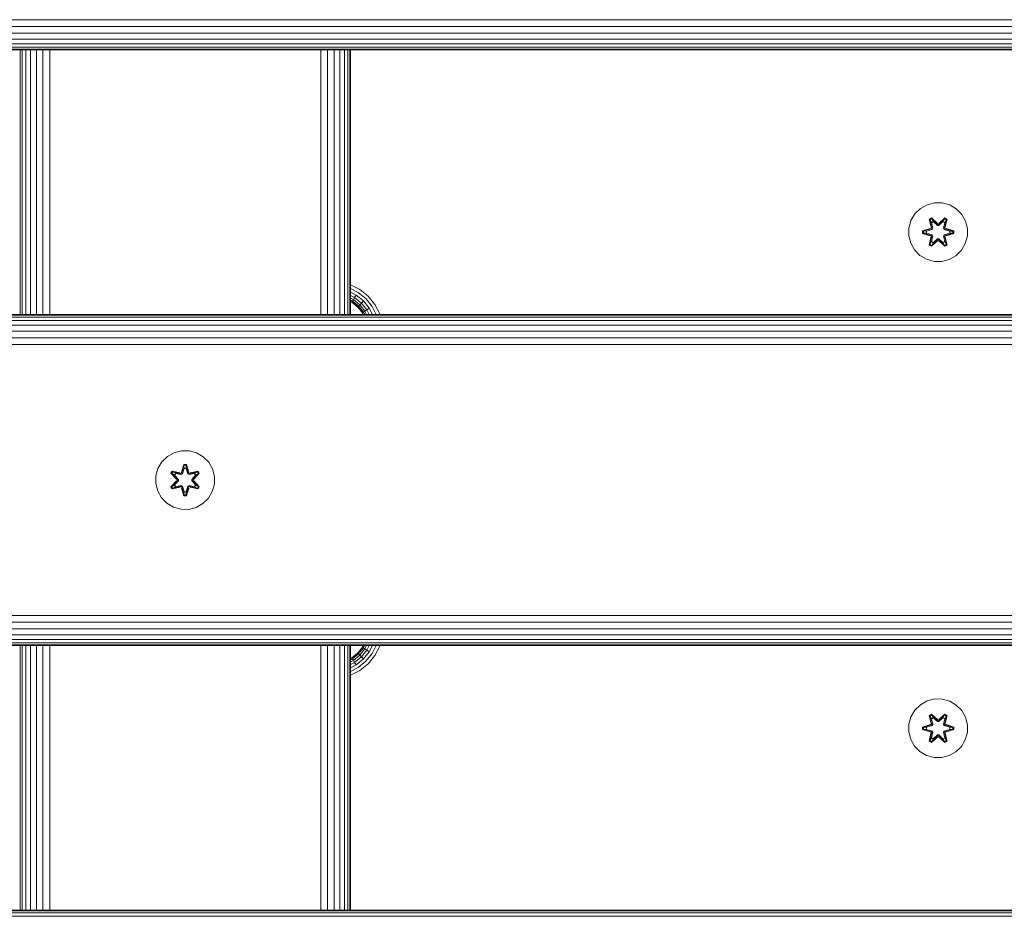
# Model space of a CAD drawing. Units: millimetres. Extents: x 599 to 578302, y -1972 to 596964.
# Drawn here: x 5058 to 5326, y 3530 to 3774 of the extents above; entities that cross this region are included whole.
import ezdxf

# ---------------------------------------------------------------- set-up
doc = ezdxf.new("R2010")
doc.units = ezdxf.units.MM
doc.layers.add('Контур', color=7, linetype='Continuous', lineweight=15)

msp = doc.modelspace()

# ---------------------------------------------------------------- linework, layer by layer
at = {"layer": 'Контур'}
for p, q in [((4908.45, 3773.777), (6108.45, 3773.776)), ((4908.45, 3771.915), (6108.45, 3771.915)), ((4908.45, 3770.124), (6108.45, 3770.124)), ((4908.45, 3768.525), (6108.45, 3768.525)), ((4908.45, 3767.226), (6108.45, 3767.226)), ((4908.45, 3766.298), (6108.45, 3766.298)), ((4908.45, 3765.763), (6108.45, 3765.763)), ((6108.45, 3765.596), (4908.45, 3765.596)), ((5058.617, 3765.596), (5058.617, 3693.596)), ((5059.152, 3765.596), (5059.152, 3693.596)), ((5060.08, 3765.596), (5060.08, 3693.596)), ((5061.379, 3765.596), (5061.379, 3693.596)), ((5062.978, 3765.596), (5062.978, 3693.596)), ((5064.769, 3765.596), (5064.769, 3693.596)), ((5066.63, 3765.596), (5066.63, 3693.596)), ((5140.334, 3765.596), (5140.329, 3693.596)), ((5142.215, 3765.596), (5142.208, 3693.596)), ((5143.979, 3765.596), (5143.975, 3693.596)), ((5145.521, 3765.596), (5145.521, 3693.596)), ((5146.782, 3765.596), (5146.785, 3693.596)), ((5147.714, 3765.596), (5147.717, 3693.596)), ((5148.271, 3765.596), (5148.272, 3693.596)), ((5148.45, 3765.596), (5148.45, 3693.596)), ((5305.263, 3723.454), (5303.439, 3722.423)), ((5307.291, 3723.979), (5305.263, 3723.454)), ((5309.386, 3723.961), (5307.291, 3723.979)), ((5311.405, 3723.401), (5309.386, 3723.961)), ((5313.21, 3722.337), (5311.405, 3723.401)), ((5301.945, 3720.954), (5300.881, 3719.149)), ((5303.439, 3722.423), (5301.945, 3720.954)), ((5314.679, 3720.843), (5313.21, 3722.337)), ((5315.711, 3719.02), (5314.679, 3720.843)), ((5300.881, 3719.149), (5300.322, 3717.13)), ((5305.847, 3719.533), (5306.44, 3719.874)), ((5305.847, 3719.533), (5306.326, 3717.391)), ((5305.947, 3719.413), (5305.847, 3719.533)), ((5305.947, 3719.413), (5306.489, 3719.725)), ((5305.947, 3719.413), (5306.326, 3717.391)), ((5305.947, 3719.413), (5306.476, 3717.256)), ((5305.947, 3719.413), (5305.999, 3719.337)), ((5305.999, 3719.337), (5306.527, 3719.641)), ((5306.437, 3718.586), (5305.999, 3719.337)), ((5306.476, 3717.256), (5305.999, 3719.337)), ((5306.296, 3716.944), (5306.476, 3717.256)), ((5306.437, 3718.586), (5306.957, 3718.886)), ((5306.437, 3718.586), (5306.779, 3717.081)), ((5306.448, 3718.566), (5306.437, 3718.586)), ((5306.44, 3719.874), (5308.055, 3718.386)), ((5306.489, 3719.725), (5306.44, 3719.874)), ((5306.448, 3718.566), (5306.969, 3718.866)), ((5306.448, 3718.566), (5306.787, 3717.076)), ((5306.476, 3717.256), (5306.503, 3717.24)), ((5308.089, 3718.188), (5306.489, 3719.725)), ((5306.489, 3719.725), (5308.055, 3718.386)), ((5306.489, 3719.725), (5306.527, 3719.641)), ((5306.779, 3717.081), (5306.503, 3717.24)), ((5306.957, 3718.886), (5306.527, 3719.641)), ((5308.089, 3718.188), (5306.527, 3719.641)), ((5308.089, 3717.838), (5306.957, 3718.886)), ((5306.969, 3718.866), (5306.957, 3718.886)), ((5308.089, 3717.828), (5306.969, 3718.866)), ((5308.089, 3718.188), (5308.449, 3718.188)), ((5308.089, 3718.188), (5308.089, 3718.156)), ((5308.089, 3717.838), (5308.089, 3718.156)), ((5308.089, 3717.838), (5308.45, 3717.838)), ((5308.089, 3717.838), (5308.089, 3717.828)), ((5308.45, 3717.828), (5308.089, 3717.828)), ((5310.052, 3719.724), (5308.449, 3718.188)), ((5308.449, 3718.188), (5310.013, 3719.641)), ((5308.449, 3718.188), (5308.449, 3718.156)), ((5308.45, 3717.838), (5308.449, 3718.156)), ((5309.581, 3718.886), (5308.45, 3717.838)), ((5309.57, 3718.866), (5308.45, 3717.828)), ((5308.45, 3717.828), (5308.45, 3717.838)), ((5308.491, 3718.385), (5310.106, 3719.871)), ((5310.052, 3719.724), (5308.491, 3718.385)), ((5309.57, 3718.866), (5309.581, 3718.886)), ((5309.57, 3718.866), (5310.09, 3718.566)), ((5309.581, 3718.886), (5310.013, 3719.641)), ((5309.581, 3718.886), (5310.102, 3718.586)), ((5309.751, 3717.076), (5310.09, 3718.566)), ((5309.759, 3717.081), (5310.102, 3718.586)), ((5309.759, 3717.081), (5310.035, 3717.24)), ((5310.052, 3719.724), (5310.013, 3719.641)), ((5310.013, 3719.641), (5310.54, 3719.336)), ((5310.063, 3717.256), (5310.035, 3717.24)), ((5310.052, 3719.724), (5310.106, 3719.871)), ((5310.052, 3719.724), (5310.594, 3719.411)), ((5310.063, 3717.256), (5310.594, 3719.411)), ((5310.063, 3717.256), (5310.54, 3719.336)), ((5310.063, 3717.256), (5310.243, 3716.944)), ((5310.09, 3718.566), (5310.102, 3718.586)), ((5310.102, 3718.586), (5310.54, 3719.336)), ((5310.106, 3719.871), (5310.698, 3719.528)), ((5310.698, 3719.528), (5310.217, 3717.385)), ((5310.594, 3719.411), (5310.217, 3717.385)), ((5310.594, 3719.411), (5310.54, 3719.336)), ((5310.594, 3719.411), (5310.698, 3719.528)), ((5316.235, 3716.991), (5315.711, 3719.02)), ((5300.322, 3717.13), (5300.303, 3715.035)), ((5300.303, 3715.035), (5300.828, 3713.006)), ((5304.01, 3715.675), (5304.011, 3716.359)), ((5304.164, 3715.702), (5304.01, 3715.675)), ((5306.104, 3715.019), (5304.01, 3715.675)), ((5304.011, 3716.359), (5306.107, 3717.014)), ((5304.164, 3716.327), (5304.011, 3716.359)), ((5304.164, 3716.327), (5306.107, 3717.014)), ((5306.296, 3716.944), (5304.164, 3716.327)), ((5304.164, 3715.702), (5304.164, 3716.327)), ((5304.164, 3716.327), (5304.253, 3716.318)), ((5304.164, 3715.702), (5304.253, 3715.709)), ((5304.164, 3715.702), (5306.104, 3715.019)), ((5304.164, 3715.702), (5306.296, 3715.082)), ((5306.296, 3716.944), (5304.253, 3716.318)), ((5305.085, 3716.309), (5304.253, 3716.318)), ((5304.253, 3715.709), (5304.253, 3716.318)), ((5305.085, 3715.717), (5304.253, 3715.709)), ((5306.296, 3715.082), (5304.253, 3715.709)), ((5306.599, 3716.77), (5305.085, 3716.309)), ((5305.108, 3716.309), (5305.085, 3716.309)), ((5305.085, 3715.717), (5306.599, 3715.256)), ((5305.108, 3715.717), (5305.085, 3715.717)), ((5306.607, 3716.765), (5305.108, 3716.309)), ((5305.108, 3715.717), (5305.108, 3716.309)), ((5305.108, 3715.717), (5306.607, 3715.261)), ((5305.84, 3712.498), (5306.321, 3714.641)), ((5306.476, 3714.77), (5305.945, 3712.615)), ((5305.945, 3712.615), (5306.321, 3714.641)), ((5306.476, 3714.77), (5305.998, 3712.69)), ((5306.296, 3716.944), (5306.323, 3716.929)), ((5306.296, 3715.082), (5306.323, 3715.098)), ((5306.476, 3714.77), (5306.296, 3715.082)), ((5306.599, 3716.77), (5306.323, 3716.929)), ((5306.599, 3715.256), (5306.323, 3715.098)), ((5306.779, 3714.945), (5306.437, 3713.44)), ((5306.448, 3713.46), (5306.787, 3714.95)), ((5306.476, 3714.77), (5306.503, 3714.786)), ((5306.779, 3714.945), (5306.503, 3714.786)), ((5306.599, 3716.77), (5306.779, 3717.081)), ((5306.599, 3716.77), (5306.607, 3716.765)), ((5306.607, 3715.261), (5306.599, 3715.256)), ((5306.779, 3714.945), (5306.599, 3715.256)), ((5306.787, 3717.076), (5306.607, 3716.765)), ((5306.607, 3715.261), (5306.787, 3714.95)), ((5306.787, 3717.076), (5306.779, 3717.081)), ((5306.779, 3714.945), (5306.787, 3714.95)), ((5309.759, 3717.081), (5309.751, 3717.076)), ((5309.932, 3716.765), (5309.751, 3717.076)), ((5309.751, 3714.95), (5309.932, 3715.261)), ((5309.751, 3714.95), (5309.759, 3714.945)), ((5309.751, 3714.95), (5310.09, 3713.46)), ((5309.759, 3717.081), (5309.94, 3716.77)), ((5309.94, 3715.256), (5309.759, 3714.945)), ((5309.759, 3714.945), (5310.035, 3714.786)), ((5310.102, 3713.44), (5309.759, 3714.945)), ((5309.932, 3716.765), (5309.94, 3716.77)), ((5311.43, 3716.309), (5309.932, 3716.765)), ((5309.932, 3715.261), (5311.43, 3715.717)), ((5309.94, 3715.256), (5309.932, 3715.261)), ((5309.94, 3716.77), (5310.215, 3716.929)), ((5311.454, 3716.309), (5309.94, 3716.77)), ((5309.94, 3715.256), (5311.454, 3715.717)), ((5309.94, 3715.256), (5310.215, 3715.098)), ((5310.063, 3714.77), (5310.035, 3714.786)), ((5310.243, 3715.082), (5310.063, 3714.77)), ((5310.592, 3712.613), (5310.063, 3714.77)), ((5310.063, 3714.77), (5310.539, 3712.689)), ((5310.213, 3714.635), (5310.692, 3712.493)), ((5310.592, 3712.613), (5310.213, 3714.635)), ((5310.243, 3716.944), (5310.215, 3716.929)), ((5310.243, 3715.082), (5310.215, 3715.098)), ((5312.375, 3716.324), (5310.243, 3716.944)), ((5310.243, 3716.944), (5312.285, 3716.317)), ((5310.243, 3715.082), (5312.285, 3715.708)), ((5310.243, 3715.082), (5312.374, 3715.699)), ((5312.374, 3715.699), (5310.431, 3715.012)), ((5312.528, 3715.667), (5310.431, 3715.012)), ((5310.434, 3717.007), (5312.529, 3716.351)), ((5312.375, 3716.324), (5310.434, 3717.007)), ((5311.43, 3716.309), (5311.454, 3716.309)), ((5311.43, 3716.309), (5311.43, 3715.717)), ((5311.43, 3715.717), (5311.454, 3715.717)), ((5311.454, 3716.309), (5312.285, 3716.317)), ((5311.454, 3715.717), (5312.285, 3715.708)), ((5312.375, 3716.324), (5312.285, 3716.317)), ((5312.285, 3716.317), (5312.285, 3715.708)), ((5312.374, 3715.699), (5312.285, 3715.708)), ((5312.375, 3716.324), (5312.374, 3715.699)), ((5312.374, 3715.699), (5312.528, 3715.667)), ((5312.375, 3716.324), (5312.529, 3716.351)), ((5312.529, 3716.351), (5312.528, 3715.667)), ((5315.657, 3712.877), (5316.217, 3714.896)), ((5316.217, 3714.896), (5316.235, 3716.991)), ((5300.828, 3713.006), (5301.86, 3711.183)), ((5305.945, 3712.615), (5305.84, 3712.498)), ((5306.432, 3712.155), (5305.84, 3712.498)), ((5305.945, 3712.615), (5305.998, 3712.69)), ((5306.486, 3712.302), (5305.945, 3712.615)), ((5306.437, 3713.44), (5305.998, 3712.69)), ((5306.526, 3712.385), (5305.998, 3712.69)), ((5308.048, 3713.641), (5306.432, 3712.155)), ((5306.486, 3712.302), (5306.432, 3712.155)), ((5306.448, 3713.46), (5306.437, 3713.44)), ((5306.957, 3713.14), (5306.437, 3713.44)), ((5306.448, 3713.46), (5306.969, 3713.16)), ((5306.486, 3712.302), (5308.089, 3713.838)), ((5306.486, 3712.302), (5308.048, 3713.641)), ((5306.486, 3712.302), (5306.526, 3712.385)), ((5308.089, 3713.838), (5306.526, 3712.385)), ((5306.957, 3713.14), (5306.526, 3712.385)), ((5306.957, 3713.14), (5308.089, 3714.188)), ((5306.957, 3713.14), (5306.969, 3713.16)), ((5308.089, 3714.198), (5306.969, 3713.16)), ((5308.45, 3714.198), (5308.089, 3714.198)), ((5308.089, 3714.198), (5308.089, 3714.188)), ((5308.45, 3714.188), (5308.089, 3714.188)), ((5308.089, 3714.188), (5308.089, 3713.87)), ((5308.089, 3713.838), (5308.089, 3713.87)), ((5308.449, 3713.838), (5308.089, 3713.838)), ((5308.45, 3714.188), (5308.449, 3713.87)), ((5308.449, 3713.838), (5308.449, 3713.87)), ((5308.449, 3713.838), (5310.05, 3712.301)), ((5308.449, 3713.838), (5310.012, 3712.385)), ((5308.45, 3714.198), (5308.45, 3714.188)), ((5308.45, 3714.198), (5309.57, 3713.16)), ((5308.45, 3714.188), (5309.581, 3713.14)), ((5310.099, 3712.152), (5308.483, 3713.64)), ((5310.05, 3712.301), (5308.483, 3713.64)), ((5309.57, 3713.16), (5310.09, 3713.46)), ((5309.57, 3713.16), (5309.581, 3713.14)), ((5310.102, 3713.44), (5309.581, 3713.14)), ((5309.581, 3713.14), (5310.012, 3712.385)), ((5310.539, 3712.689), (5310.012, 3712.385)), ((5310.05, 3712.301), (5310.012, 3712.385)), ((5310.592, 3712.613), (5310.05, 3712.301)), ((5310.05, 3712.301), (5310.099, 3712.152)), ((5310.102, 3713.44), (5310.09, 3713.46)), ((5310.692, 3712.493), (5310.099, 3712.152)), ((5310.102, 3713.44), (5310.539, 3712.689)), ((5310.592, 3712.613), (5310.539, 3712.689)), ((5310.592, 3712.613), (5310.692, 3712.493)), ((5314.594, 3711.072), (5315.657, 3712.877)), ((5301.86, 3711.183), (5303.328, 3709.689)), ((5303.328, 3709.689), (5305.133, 3708.625)), ((5311.276, 3708.572), (5313.099, 3709.603)), ((5313.099, 3709.603), (5314.594, 3711.072)), ((5307.152, 3708.065), (5305.133, 3708.625)), ((5307.152, 3708.065), (5309.247, 3708.047)), ((5309.247, 3708.047), (5311.276, 3708.572)), ((5148.45, 3701.723), (5148.469, 3701.718)), ((5148.469, 3701.718), (5150.993, 3700.41)), ((5150.484, 3699.631), (5148.45, 3700.685)), ((5149.994, 3698.882), (5148.45, 3699.681)), ((5149.556, 3698.212), (5148.45, 3698.786)), ((5149.556, 3698.212), (5149.994, 3698.882)), ((5151.955, 3697.289), (5149.994, 3698.882)), ((5152.588, 3697.922), (5150.484, 3699.631)), ((5150.993, 3700.41), (5153.246, 3698.58)), ((5153.246, 3698.58), (5155.076, 3696.327)), ((5149.201, 3697.669), (5148.45, 3698.058)), ((5148.947, 3697.28), (5148.45, 3697.538)), ((5148.801, 3697.057), (5148.45, 3697.238)), ((5148.755, 3696.987), (5148.45, 3697.145)), ((5148.755, 3696.987), (5148.801, 3697.057)), ((5150.354, 3695.688), (5148.755, 3696.987)), ((5148.801, 3697.057), (5148.947, 3697.28)), ((5150.413, 3695.747), (5148.801, 3697.057)), ((5148.947, 3697.28), (5149.201, 3697.669)), ((5150.602, 3695.936), (5148.947, 3697.28)), ((5149.201, 3697.669), (5149.556, 3698.212)), ((5150.93, 3696.264), (5149.201, 3697.669)), ((5151.389, 3696.723), (5149.556, 3698.212)), ((5150.413, 3695.747), (5150.602, 3695.936)), ((5150.602, 3695.936), (5150.93, 3696.264)), ((5151.947, 3694.281), (5150.602, 3695.936)), ((5150.93, 3696.264), (5151.389, 3696.723)), ((5152.335, 3694.535), (5150.93, 3696.264)), ((5151.389, 3696.723), (5151.955, 3697.289)), ((5152.879, 3694.89), (5151.389, 3696.723)), ((5153.548, 3695.328), (5151.955, 3697.289)), ((5154.297, 3695.818), (5152.588, 3697.922)), ((5155.448, 3693.596), (5154.297, 3695.818)), ((5155.076, 3696.327), (5156.384, 3693.803)), ((4908.45, 3693.596), (6108.45, 3693.596)), ((4908.45, 3693.429), (6108.45, 3693.429)), ((5150.354, 3695.688), (5150.413, 3695.747)), ((5151.653, 3694.089), (5150.354, 3695.688)), ((5151.723, 3694.135), (5150.413, 3695.747)), ((5151.653, 3694.089), (5151.723, 3694.135)), ((5151.908, 3693.596), (5151.653, 3694.089)), ((5151.723, 3694.135), (5151.947, 3694.281)), ((5152.002, 3693.596), (5151.723, 3694.135)), ((5151.947, 3694.281), (5152.335, 3694.535)), ((5152.301, 3693.596), (5151.947, 3694.281)), ((5152.335, 3694.535), (5152.879, 3694.89)), ((5152.821, 3693.596), (5152.335, 3694.535)), ((5152.879, 3694.89), (5153.548, 3695.328)), ((5153.549, 3693.596), (5152.879, 3694.89)), ((5154.445, 3693.596), (5153.548, 3695.328)), ((5156.384, 3693.803), (5156.443, 3693.596)), ((4908.45, 3692.894), (6108.45, 3692.894)), ((4908.45, 3691.966), (6108.45, 3691.966)), ((4908.45, 3690.667), (6108.45, 3690.667)), ((4908.45, 3689.068), (6108.45, 3689.068)), ((4908.45, 3687.277), (6108.45, 3687.277)), ((4908.45, 3685.416), (6108.45, 3685.416)), ((5100.438, 3656.036), (5098.614, 3655.004)), ((5102.466, 3656.56), (5100.438, 3656.036)), ((5104.561, 3656.542), (5102.466, 3656.56)), ((5106.58, 3655.982), (5104.561, 3656.542)), ((5108.386, 3654.919), (5106.58, 3655.982)), ((5097.12, 3653.536), (5096.057, 3651.73)), ((5098.614, 3655.004), (5097.12, 3653.536)), ((5109.854, 3653.424), (5108.386, 3654.919)), ((5110.886, 3651.601), (5109.854, 3653.424)), ((5095.497, 3649.711), (5096.057, 3651.73)), ((5099.587, 3650.432), (5099.929, 3651.023)), ((5101.073, 3648.816), (5099.587, 3650.432)), ((5099.734, 3650.377), (5099.587, 3650.432)), ((5099.734, 3650.377), (5100.046, 3650.919)), ((5099.734, 3650.377), (5101.073, 3648.816)), ((5099.734, 3650.377), (5101.27, 3648.774)), ((5099.734, 3650.377), (5099.817, 3650.338)), ((5099.817, 3650.338), (5100.121, 3650.865)), ((5100.571, 3649.906), (5099.817, 3650.338)), ((5101.27, 3648.774), (5099.817, 3650.338)), ((5099.929, 3651.023), (5102.073, 3650.542)), ((5100.046, 3650.919), (5099.929, 3651.023)), ((5102.201, 3650.388), (5100.046, 3650.919)), ((5100.046, 3650.919), (5102.073, 3650.542)), ((5100.046, 3650.919), (5100.121, 3650.865)), ((5100.872, 3650.427), (5100.121, 3650.865)), ((5102.201, 3650.388), (5100.121, 3650.865)), ((5100.571, 3649.906), (5100.872, 3650.427)), ((5100.892, 3650.415), (5100.591, 3649.895)), ((5102.376, 3650.084), (5100.872, 3650.427)), ((5100.892, 3650.415), (5100.872, 3650.427)), ((5100.892, 3650.415), (5102.381, 3650.076)), ((5102.201, 3650.388), (5102.513, 3650.568)), ((5102.201, 3650.388), (5102.217, 3650.36)), ((5102.376, 3650.084), (5102.217, 3650.36)), ((5102.45, 3650.759), (5103.107, 3652.854)), ((5103.133, 3652.7), (5102.45, 3650.759)), ((5103.133, 3652.7), (5102.513, 3650.568)), ((5102.513, 3650.568), (5103.141, 3652.61)), ((5102.513, 3650.568), (5102.529, 3650.54)), ((5102.688, 3650.265), (5102.529, 3650.54)), ((5103.148, 3651.779), (5102.688, 3650.265)), ((5103.148, 3651.755), (5102.693, 3650.257)), ((5103.107, 3652.854), (5103.79, 3652.853)), ((5103.133, 3652.7), (5103.107, 3652.854)), ((5103.133, 3652.7), (5103.758, 3652.699)), ((5103.133, 3652.7), (5103.141, 3652.61)), ((5103.141, 3652.61), (5103.749, 3652.61)), ((5103.148, 3651.779), (5103.141, 3652.61)), ((5103.148, 3651.755), (5103.148, 3651.779)), ((5103.148, 3651.755), (5103.741, 3651.755)), ((5103.741, 3651.779), (5103.749, 3652.61)), ((5104.201, 3650.265), (5103.741, 3651.779)), ((5103.741, 3651.755), (5103.741, 3651.779)), ((5104.196, 3650.257), (5103.741, 3651.755)), ((5103.758, 3652.699), (5103.749, 3652.61)), ((5104.376, 3650.568), (5103.749, 3652.61)), ((5103.758, 3652.699), (5103.79, 3652.853)), ((5104.376, 3650.568), (5103.758, 3652.699)), ((5103.758, 3652.699), (5104.446, 3650.756)), ((5103.79, 3652.853), (5104.446, 3650.756)), ((5104.201, 3650.265), (5104.36, 3650.54)), ((5104.376, 3650.568), (5104.36, 3650.54)), ((5104.376, 3650.568), (5104.688, 3650.388)), ((5105.997, 3650.415), (5104.508, 3650.076)), ((5106.017, 3650.427), (5104.513, 3650.084)), ((5104.513, 3650.084), (5104.672, 3650.36)), ((5104.688, 3650.388), (5104.672, 3650.36)), ((5106.844, 3650.917), (5104.688, 3650.388)), ((5104.688, 3650.388), (5106.769, 3650.864)), ((5106.964, 3651.017), (5104.822, 3650.538)), ((5106.844, 3650.917), (5104.822, 3650.538)), ((5105.619, 3648.774), (5107.156, 3650.375)), ((5105.619, 3648.774), (5107.073, 3650.337)), ((5107.306, 3650.424), (5105.817, 3648.808)), ((5107.156, 3650.375), (5105.817, 3648.808)), ((5105.997, 3650.415), (5106.017, 3650.427)), ((5105.997, 3650.415), (5106.298, 3649.895)), ((5106.017, 3650.427), (5106.769, 3650.864)), ((5106.017, 3650.427), (5106.318, 3649.906)), ((5106.318, 3649.906), (5107.073, 3650.337)), ((5106.844, 3650.917), (5106.769, 3650.864)), ((5106.769, 3650.864), (5107.073, 3650.337)), ((5106.844, 3650.917), (5106.964, 3651.017)), ((5106.844, 3650.917), (5107.156, 3650.375)), ((5106.964, 3651.017), (5107.306, 3650.424)), ((5107.156, 3650.375), (5107.073, 3650.337)), ((5107.156, 3650.375), (5107.306, 3650.424)), ((5111.411, 3649.572), (5110.886, 3651.601)), ((5095.497, 3649.711), (5095.478, 3647.616)), ((5095.478, 3647.616), (5095.497, 3649.711)), ((5095.478, 3647.616), (5096.003, 3645.588)), ((5095.478, 3647.616), (5096.003, 3645.588)), ((5095.478, 3647.616), (5095.478, 3647.616)), ((5099.583, 3646.765), (5101.072, 3648.38)), ((5101.27, 3648.414), (5099.733, 3646.814)), ((5099.733, 3646.814), (5101.072, 3648.38)), ((5101.27, 3648.414), (5099.816, 3646.852)), ((5100.571, 3649.906), (5101.62, 3648.775)), ((5100.571, 3649.906), (5100.591, 3649.895)), ((5101.62, 3648.414), (5100.571, 3647.282)), ((5101.629, 3648.775), (5100.591, 3649.895)), ((5101.629, 3648.414), (5100.591, 3647.294)), ((5101.27, 3648.774), (5101.302, 3648.775)), ((5101.27, 3648.414), (5101.27, 3648.774)), ((5101.27, 3648.414), (5101.302, 3648.414)), ((5101.62, 3648.775), (5101.302, 3648.775)), ((5101.62, 3648.414), (5101.302, 3648.414)), ((5101.62, 3648.414), (5101.62, 3648.775)), ((5101.629, 3648.775), (5101.62, 3648.775)), ((5101.629, 3648.414), (5101.62, 3648.414)), ((5101.629, 3648.414), (5101.629, 3648.775)), ((5102.376, 3650.084), (5102.688, 3650.265)), ((5102.376, 3650.084), (5102.381, 3650.076)), ((5102.693, 3650.257), (5102.381, 3650.076)), ((5102.693, 3650.257), (5102.688, 3650.265)), ((5104.201, 3650.265), (5104.196, 3650.257)), ((5104.508, 3650.076), (5104.196, 3650.257)), ((5104.201, 3650.265), (5104.513, 3650.084)), ((5104.508, 3650.076), (5104.513, 3650.084)), ((5105.26, 3648.775), (5106.298, 3649.895)), ((5105.269, 3648.775), (5105.26, 3648.775)), ((5105.26, 3648.414), (5105.26, 3648.775)), ((5105.26, 3648.414), (5105.269, 3648.414)), ((5106.298, 3647.294), (5105.26, 3648.414)), ((5105.269, 3648.775), (5106.318, 3649.906)), ((5105.269, 3648.775), (5105.587, 3648.775)), ((5105.269, 3648.775), (5105.269, 3648.414)), ((5105.269, 3648.414), (5105.587, 3648.414)), ((5106.318, 3647.282), (5105.269, 3648.414)), ((5105.619, 3648.774), (5105.587, 3648.775)), ((5105.619, 3648.414), (5105.587, 3648.414)), ((5105.619, 3648.774), (5105.619, 3648.414)), ((5107.155, 3646.811), (5105.619, 3648.414)), ((5105.619, 3648.414), (5107.072, 3646.851)), ((5105.816, 3648.373), (5107.302, 3646.757)), ((5107.155, 3646.811), (5105.816, 3648.373)), ((5106.298, 3649.895), (5106.318, 3649.906)), ((5111.392, 3647.477), (5111.411, 3649.572)), ((5096.003, 3645.588), (5097.035, 3643.764)), ((5099.733, 3646.814), (5099.583, 3646.765)), ((5099.925, 3646.172), (5099.583, 3646.765)), ((5099.733, 3646.814), (5099.816, 3646.852)), ((5100.045, 3646.272), (5099.733, 3646.814)), ((5100.571, 3647.282), (5099.816, 3646.852)), ((5100.12, 3646.324), (5099.816, 3646.852)), ((5102.067, 3646.651), (5099.925, 3646.172)), ((5100.045, 3646.272), (5099.925, 3646.172)), ((5100.045, 3646.272), (5102.201, 3646.801)), ((5100.045, 3646.272), (5102.067, 3646.651)), ((5100.045, 3646.272), (5100.12, 3646.324)), ((5102.201, 3646.801), (5100.12, 3646.324)), ((5100.872, 3646.762), (5100.12, 3646.324)), ((5100.591, 3647.294), (5100.571, 3647.282)), ((5100.872, 3646.762), (5100.571, 3647.282)), ((5100.591, 3647.294), (5100.892, 3646.774)), ((5100.872, 3646.762), (5102.376, 3647.104)), ((5100.872, 3646.762), (5100.892, 3646.774)), ((5102.381, 3647.113), (5100.892, 3646.774)), ((5102.201, 3646.801), (5102.217, 3646.829)), ((5102.513, 3646.621), (5102.201, 3646.801)), ((5102.376, 3647.104), (5102.217, 3646.829)), ((5102.381, 3647.113), (5102.376, 3647.104)), ((5102.688, 3646.924), (5102.376, 3647.104)), ((5102.381, 3647.113), (5102.693, 3646.932)), ((5103.099, 3644.336), (5102.443, 3646.432)), ((5103.131, 3644.489), (5102.443, 3646.432)), ((5102.513, 3646.621), (5102.529, 3646.648)), ((5102.513, 3646.621), (5103.131, 3644.489)), ((5102.513, 3646.621), (5103.14, 3644.579)), ((5102.688, 3646.924), (5102.529, 3646.648)), ((5102.688, 3646.924), (5102.693, 3646.932)), ((5102.688, 3646.924), (5103.148, 3645.41)), ((5102.693, 3646.932), (5103.148, 3645.434)), ((5103.148, 3645.41), (5103.14, 3644.579)), ((5103.741, 3645.434), (5103.148, 3645.434)), ((5103.148, 3645.434), (5103.148, 3645.41)), ((5103.741, 3645.434), (5104.196, 3646.932)), ((5103.741, 3645.41), (5104.201, 3646.924)), ((5103.741, 3645.434), (5103.741, 3645.41)), ((5103.741, 3645.41), (5103.748, 3644.578)), ((5104.376, 3646.621), (5103.748, 3644.578)), ((5103.756, 3644.489), (5104.376, 3646.621)), ((5103.756, 3644.489), (5104.439, 3646.429)), ((5104.439, 3646.429), (5103.782, 3644.335)), ((5104.196, 3646.932), (5104.508, 3647.113)), ((5104.196, 3646.932), (5104.201, 3646.924)), ((5104.513, 3647.104), (5104.201, 3646.924)), ((5104.201, 3646.924), (5104.36, 3646.648)), ((5104.376, 3646.621), (5104.36, 3646.648)), ((5104.688, 3646.801), (5104.376, 3646.621)), ((5104.513, 3647.104), (5104.508, 3647.113)), ((5104.508, 3647.113), (5105.997, 3646.774)), ((5104.513, 3647.104), (5104.672, 3646.829)), ((5104.513, 3647.104), (5106.017, 3646.762)), ((5104.688, 3646.801), (5104.672, 3646.829)), ((5104.688, 3646.801), (5106.843, 3646.27)), ((5104.688, 3646.801), (5106.768, 3646.323)), ((5106.96, 3646.165), (5104.816, 3646.646)), ((5106.843, 3646.27), (5104.816, 3646.646)), ((5106.298, 3647.294), (5105.997, 3646.774)), ((5105.997, 3646.774), (5106.017, 3646.762)), ((5106.318, 3647.282), (5106.017, 3646.762)), ((5106.017, 3646.762), (5106.768, 3646.323)), ((5106.298, 3647.294), (5106.318, 3647.282)), ((5106.318, 3647.282), (5107.072, 3646.851)), ((5107.072, 3646.851), (5106.768, 3646.323)), ((5106.843, 3646.27), (5106.768, 3646.323)), ((5107.155, 3646.811), (5106.843, 3646.27)), ((5106.843, 3646.27), (5106.96, 3646.165)), ((5107.302, 3646.757), (5106.96, 3646.165)), ((5107.155, 3646.811), (5107.072, 3646.851)), ((5107.155, 3646.811), (5107.302, 3646.757)), ((5109.769, 3643.653), (5110.832, 3645.458)), ((5110.832, 3645.458), (5111.392, 3647.477)), ((5097.035, 3643.764), (5098.503, 3642.27)), ((5098.503, 3642.27), (5100.309, 3641.207)), ((5103.131, 3644.489), (5103.099, 3644.336)), ((5103.782, 3644.335), (5103.099, 3644.336)), ((5103.131, 3644.489), (5103.14, 3644.579)), ((5103.756, 3644.489), (5103.131, 3644.489)), ((5103.748, 3644.578), (5103.14, 3644.579)), ((5103.756, 3644.489), (5103.748, 3644.578)), ((5103.756, 3644.489), (5103.782, 3644.335)), ((5108.275, 3642.185), (5109.769, 3643.653)), ((5100.309, 3641.207), (5102.328, 3640.647)), ((5102.328, 3640.647), (5104.423, 3640.628)), ((5104.423, 3640.628), (5106.451, 3641.153)), ((5106.451, 3641.153), (5108.275, 3642.185)), ((4908.45, 3611.777), (6108.45, 3611.776)), ((4908.45, 3609.915), (6108.45, 3609.915)), ((4908.45, 3608.124), (6108.45, 3608.124)), ((4908.45, 3606.525), (6108.45, 3606.525)), ((4908.45, 3605.226), (6108.45, 3605.226)), ((4908.45, 3604.298), (6108.45, 3604.298)), ((4908.45, 3603.763), (6108.45, 3603.763)), ((6108.45, 3603.596), (4908.45, 3603.596)), ((5058.617, 3603.596), (5058.617, 3531.596)), ((5059.152, 3603.596), (5059.152, 3531.596)), ((5060.08, 3603.596), (5060.08, 3531.596)), ((5061.379, 3603.596), (5061.379, 3531.596)), ((5062.978, 3603.596), (5062.978, 3531.596)), ((5064.769, 3603.596), (5064.769, 3531.596)), ((5066.63, 3603.596), (5066.63, 3531.596)), ((5140.323, 3603.596), (5140.317, 3531.596)), ((5142.2, 3603.596), (5142.193, 3531.596)), ((5143.969, 3603.596), (5143.964, 3531.596)), ((5145.521, 3603.596), (5145.521, 3531.596)), ((5146.789, 3603.596), (5146.792, 3531.596)), ((5147.72, 3603.596), (5147.723, 3531.596)), ((5148.273, 3603.596), (5148.274, 3531.596)), ((5148.45, 3603.596), (5148.45, 3531.596)), ((5150.354, 3601.546), (5151.653, 3603.145)), ((5150.413, 3601.487), (5151.723, 3603.099)), ((5150.602, 3601.297), (5151.947, 3602.953)), ((5150.93, 3600.969), (5152.335, 3602.699)), ((5151.389, 3600.51), (5152.879, 3602.343)), ((5151.653, 3603.145), (5151.887, 3603.596)), ((5151.653, 3603.145), (5151.723, 3603.099)), ((5151.723, 3603.099), (5151.98, 3603.596)), ((5151.723, 3603.099), (5151.947, 3602.953)), ((5151.947, 3602.953), (5152.28, 3603.596)), ((5151.947, 3602.953), (5152.335, 3602.699)), ((5152.335, 3602.699), (5152.8, 3603.596)), ((5152.335, 3602.699), (5152.879, 3602.343)), ((5152.879, 3602.343), (5153.528, 3603.596)), ((5152.879, 3602.343), (5153.548, 3601.906)), ((5153.548, 3601.906), (5154.423, 3603.596)), ((5154.297, 3601.416), (5155.427, 3603.596)), ((5156.384, 3603.43), (5155.076, 3600.906)), ((5156.431, 3603.596), (5156.384, 3603.43)), ((5148.45, 3600.089), (5148.755, 3600.247)), ((5148.45, 3599.995), (5148.801, 3600.177)), ((5148.45, 3599.695), (5148.947, 3599.953)), ((5148.45, 3599.176), (5149.201, 3599.565)), ((5148.755, 3600.247), (5150.354, 3601.546)), ((5148.755, 3600.247), (5148.801, 3600.177)), ((5148.801, 3600.177), (5150.413, 3601.487)), ((5148.801, 3600.177), (5148.947, 3599.953)), ((5148.947, 3599.953), (5150.602, 3601.297)), ((5148.947, 3599.953), (5149.201, 3599.565)), ((5149.201, 3599.565), (5150.93, 3600.969)), ((5149.201, 3599.565), (5149.556, 3599.021)), ((5149.556, 3599.021), (5151.389, 3600.51)), ((5149.994, 3598.352), (5151.955, 3599.945)), ((5150.354, 3601.546), (5150.413, 3601.487)), ((5150.413, 3601.487), (5150.602, 3601.297)), ((5150.602, 3601.297), (5150.93, 3600.969)), ((5150.93, 3600.969), (5151.389, 3600.51)), ((5151.389, 3600.51), (5151.955, 3599.945)), ((5151.955, 3599.945), (5153.548, 3601.906)), ((5152.588, 3599.312), (5154.297, 3601.416)), ((5155.076, 3600.906), (5153.246, 3598.653)), ((5148.45, 3598.448), (5149.556, 3599.021)), ((5148.45, 3597.552), (5149.994, 3598.352)), ((5148.45, 3596.549), (5150.484, 3597.602)), ((5148.469, 3595.516), (5150.993, 3596.823)), ((5149.556, 3599.021), (5149.994, 3598.352)), ((5150.484, 3597.602), (5152.588, 3599.312)), ((5153.246, 3598.653), (5150.993, 3596.823)), ((5148.469, 3595.516), (5148.45, 3595.51)), ((5307.291, 3589.06), (5305.263, 3588.536)), ((5309.386, 3589.042), (5307.291, 3589.06)), ((5311.405, 3588.482), (5309.386, 3589.042)), ((5301.945, 3586.035), (5300.881, 3584.23)), ((5303.439, 3587.504), (5301.945, 3586.035)), ((5305.263, 3588.536), (5303.439, 3587.504)), ((5313.21, 3587.419), (5311.405, 3588.482)), ((5314.679, 3585.924), (5313.21, 3587.419)), ((5300.881, 3584.23), (5300.322, 3582.211)), ((5305.847, 3584.614), (5306.44, 3584.955)), ((5305.847, 3584.614), (5306.326, 3582.472)), ((5305.947, 3584.494), (5305.847, 3584.614)), ((5305.947, 3584.494), (5306.489, 3584.806)), ((5305.947, 3584.494), (5306.326, 3582.472)), ((5305.947, 3584.494), (5306.476, 3582.338)), ((5305.947, 3584.494), (5305.999, 3584.418)), ((5305.999, 3584.418), (5306.527, 3584.723)), ((5306.437, 3583.667), (5305.999, 3584.418)), ((5306.476, 3582.338), (5305.999, 3584.418)), ((5306.437, 3583.667), (5306.957, 3583.968)), ((5306.437, 3583.667), (5306.779, 3582.162)), ((5306.448, 3583.647), (5306.437, 3583.667)), ((5306.44, 3584.955), (5308.055, 3583.467)), ((5306.489, 3584.806), (5306.44, 3584.955)), ((5306.448, 3583.647), (5306.969, 3583.947)), ((5306.448, 3583.647), (5306.787, 3582.158)), ((5308.089, 3583.269), (5306.489, 3584.806)), ((5306.489, 3584.806), (5308.055, 3583.467)), ((5306.489, 3584.806), (5306.527, 3584.723)), ((5306.957, 3583.968), (5306.527, 3584.723)), ((5308.089, 3583.269), (5306.527, 3584.723)), ((5308.089, 3582.919), (5306.957, 3583.968)), ((5306.969, 3583.947), (5306.957, 3583.968)), ((5308.089, 3582.91), (5306.969, 3583.947)), ((5310.052, 3584.805), (5308.449, 3583.269)), ((5308.449, 3583.269), (5310.013, 3584.722)), ((5309.581, 3583.968), (5308.45, 3582.919)), ((5309.57, 3583.947), (5308.45, 3582.91)), ((5308.491, 3583.466), (5310.106, 3584.952)), ((5310.052, 3584.805), (5308.491, 3583.466)), ((5309.57, 3583.947), (5309.581, 3583.968)), ((5309.57, 3583.947), (5310.09, 3583.647)), ((5309.581, 3583.968), (5310.013, 3584.722)), ((5309.581, 3583.968), (5310.102, 3583.667)), ((5309.751, 3582.158), (5310.09, 3583.647)), ((5309.759, 3582.162), (5310.102, 3583.667)), ((5310.052, 3584.805), (5310.013, 3584.722)), ((5310.013, 3584.722), (5310.54, 3584.418)), ((5310.052, 3584.805), (5310.106, 3584.952)), ((5310.052, 3584.805), (5310.594, 3584.492)), ((5310.063, 3582.338), (5310.594, 3584.492)), ((5310.063, 3582.338), (5310.54, 3584.418)), ((5310.09, 3583.647), (5310.102, 3583.667)), ((5310.102, 3583.667), (5310.54, 3584.418)), ((5310.106, 3584.952), (5310.698, 3584.609)), ((5310.698, 3584.609), (5310.217, 3582.466)), ((5310.594, 3584.492), (5310.217, 3582.466)), ((5310.594, 3584.492), (5310.54, 3584.418)), ((5310.594, 3584.492), (5310.698, 3584.609)), ((5315.711, 3584.101), (5314.679, 3585.924)), ((5316.235, 3582.072), (5315.711, 3584.101)), ((5300.322, 3582.211), (5300.303, 3580.116)), ((5304.01, 3580.756), (5304.011, 3581.44)), ((5304.164, 3580.783), (5304.01, 3580.756)), ((5306.104, 3580.1), (5304.01, 3580.756)), ((5304.011, 3581.44), (5306.107, 3582.095)), ((5304.164, 3581.408), (5304.011, 3581.44)), ((5304.164, 3581.408), (5306.107, 3582.095)), ((5306.296, 3582.026), (5304.164, 3581.408)), ((5304.164, 3580.783), (5304.164, 3581.408)), ((5304.164, 3581.408), (5304.253, 3581.399)), ((5304.164, 3580.783), (5304.253, 3580.791)), ((5304.164, 3580.783), (5306.104, 3580.1)), ((5304.164, 3580.783), (5306.296, 3580.163)), ((5306.296, 3582.026), (5304.253, 3581.399)), ((5305.085, 3581.39), (5304.253, 3581.399)), ((5304.253, 3580.791), (5304.253, 3581.399)), ((5305.085, 3580.798), (5304.253, 3580.791)), ((5306.296, 3580.163), (5304.253, 3580.791)), ((5306.599, 3581.851), (5305.085, 3581.39)), ((5305.108, 3581.39), (5305.085, 3581.39)), ((5305.085, 3580.798), (5306.599, 3580.338)), ((5305.108, 3580.798), (5305.085, 3580.798)), ((5306.607, 3581.846), (5305.108, 3581.39)), ((5305.108, 3580.798), (5305.108, 3581.39)), ((5305.108, 3580.798), (5306.607, 3580.342)), ((5306.296, 3582.026), (5306.476, 3582.338)), ((5306.296, 3582.026), (5306.323, 3582.01)), ((5306.599, 3581.851), (5306.323, 3582.01)), ((5306.476, 3582.338), (5306.503, 3582.322)), ((5306.779, 3582.162), (5306.503, 3582.322)), ((5306.599, 3581.851), (5306.779, 3582.162)), ((5306.599, 3581.851), (5306.607, 3581.846)), ((5306.787, 3582.158), (5306.607, 3581.846)), ((5306.787, 3582.158), (5306.779, 3582.162)), ((5308.089, 3583.269), (5308.449, 3583.269)), ((5308.089, 3583.269), (5308.089, 3583.237)), ((5308.089, 3582.919), (5308.089, 3583.237)), ((5308.089, 3582.919), (5308.45, 3582.919)), ((5308.089, 3582.919), (5308.089, 3582.91)), ((5308.45, 3582.91), (5308.089, 3582.91)), ((5308.449, 3583.269), (5308.449, 3583.237)), ((5308.45, 3582.919), (5308.449, 3583.237)), ((5308.45, 3582.91), (5308.45, 3582.919)), ((5309.759, 3582.162), (5309.751, 3582.158)), ((5309.932, 3581.846), (5309.751, 3582.158)), ((5309.759, 3582.162), (5310.035, 3582.322)), ((5309.759, 3582.162), (5309.94, 3581.851)), ((5309.932, 3581.846), (5309.94, 3581.851)), ((5311.43, 3581.39), (5309.932, 3581.846)), ((5309.932, 3580.342), (5311.43, 3580.798)), ((5309.94, 3581.851), (5310.215, 3582.01)), ((5311.454, 3581.39), (5309.94, 3581.851)), ((5309.94, 3580.338), (5311.454, 3580.798)), ((5310.063, 3582.338), (5310.035, 3582.322)), ((5310.063, 3582.338), (5310.243, 3582.026)), ((5310.243, 3582.026), (5310.215, 3582.01)), ((5312.375, 3581.405), (5310.243, 3582.026)), ((5310.243, 3582.026), (5312.285, 3581.398)), ((5310.243, 3580.163), (5312.285, 3580.789)), ((5310.243, 3580.163), (5312.374, 3580.78)), ((5312.374, 3580.78), (5310.431, 3580.093)), ((5312.528, 3580.748), (5310.431, 3580.093)), ((5310.434, 3582.088), (5312.529, 3581.432)), ((5312.375, 3581.405), (5310.434, 3582.088)), ((5311.43, 3581.39), (5311.454, 3581.39)), ((5311.43, 3581.39), (5311.43, 3580.798)), ((5311.43, 3580.798), (5311.454, 3580.798)), ((5311.454, 3581.39), (5312.285, 3581.398)), ((5311.454, 3580.798), (5312.285, 3580.789)), ((5312.375, 3581.405), (5312.285, 3581.398)), ((5312.285, 3581.398), (5312.285, 3580.789)), ((5312.374, 3580.78), (5312.285, 3580.789)), ((5312.375, 3581.405), (5312.374, 3580.78)), ((5312.374, 3580.78), (5312.528, 3580.748)), ((5312.375, 3581.405), (5312.529, 3581.432)), ((5312.529, 3581.432), (5312.528, 3580.748)), ((5316.217, 3579.977), (5316.235, 3582.072)), ((5300.303, 3580.116), (5300.828, 3578.088)), ((5300.828, 3578.088), (5301.86, 3576.264)), ((5305.84, 3577.579), (5306.321, 3579.723)), ((5306.476, 3579.851), (5305.945, 3577.696)), ((5305.945, 3577.696), (5306.321, 3579.723)), ((5306.476, 3579.851), (5305.998, 3577.771)), ((5306.437, 3578.521), (5305.998, 3577.771)), ((5306.296, 3580.163), (5306.323, 3580.179)), ((5306.476, 3579.851), (5306.296, 3580.163)), ((5306.599, 3580.338), (5306.323, 3580.179)), ((5308.048, 3578.722), (5306.432, 3577.236)), ((5306.779, 3580.026), (5306.437, 3578.521)), ((5306.448, 3578.541), (5306.437, 3578.521)), ((5306.957, 3578.221), (5306.437, 3578.521)), ((5306.448, 3578.541), (5306.787, 3580.031)), ((5306.448, 3578.541), (5306.969, 3578.241)), ((5306.476, 3579.851), (5306.503, 3579.867)), ((5306.486, 3577.383), (5308.089, 3578.919)), ((5306.486, 3577.383), (5308.048, 3578.722)), ((5306.779, 3580.026), (5306.503, 3579.867)), ((5308.089, 3578.919), (5306.526, 3577.466)), ((5306.957, 3578.221), (5306.526, 3577.466)), ((5306.607, 3580.342), (5306.599, 3580.338)), ((5306.779, 3580.026), (5306.599, 3580.338)), ((5306.607, 3580.342), (5306.787, 3580.031)), ((5306.779, 3580.026), (5306.787, 3580.031)), ((5306.957, 3578.221), (5308.089, 3579.269)), ((5306.957, 3578.221), (5306.969, 3578.241)), ((5308.089, 3579.279), (5306.969, 3578.241)), ((5308.45, 3579.279), (5308.089, 3579.279)), ((5308.089, 3579.279), (5308.089, 3579.269)), ((5308.45, 3579.269), (5308.089, 3579.269)), ((5308.089, 3579.269), (5308.089, 3578.951)), ((5308.089, 3578.919), (5308.089, 3578.951)), ((5308.449, 3578.919), (5308.089, 3578.919)), ((5308.45, 3579.269), (5308.449, 3578.951)), ((5308.449, 3578.919), (5308.449, 3578.951)), ((5308.449, 3578.919), (5310.05, 3577.382)), ((5308.449, 3578.919), (5310.012, 3577.466)), ((5308.45, 3579.279), (5308.45, 3579.269)), ((5308.45, 3579.279), (5309.57, 3578.241)), ((5308.45, 3579.269), (5309.581, 3578.221)), ((5310.099, 3577.233), (5308.483, 3578.721)), ((5310.05, 3577.382), (5308.483, 3578.721)), ((5309.57, 3578.241), (5310.09, 3578.541)), ((5309.57, 3578.241), (5309.581, 3578.221)), ((5310.102, 3578.521), (5309.581, 3578.221)), ((5309.581, 3578.221), (5310.012, 3577.466)), ((5309.751, 3580.031), (5309.932, 3580.342)), ((5309.751, 3580.031), (5309.759, 3580.026)), ((5309.751, 3580.031), (5310.09, 3578.541)), ((5309.94, 3580.338), (5309.759, 3580.026)), ((5309.759, 3580.026), (5310.035, 3579.867)), ((5310.102, 3578.521), (5309.759, 3580.026)), ((5309.94, 3580.338), (5309.932, 3580.342)), ((5309.94, 3580.338), (5310.215, 3580.179)), ((5310.063, 3579.851), (5310.035, 3579.867)), ((5310.243, 3580.163), (5310.063, 3579.851)), ((5310.592, 3577.695), (5310.063, 3579.851)), ((5310.063, 3579.851), (5310.539, 3577.77)), ((5310.102, 3578.521), (5310.09, 3578.541)), ((5310.102, 3578.521), (5310.539, 3577.77)), ((5310.213, 3579.716), (5310.692, 3577.574)), ((5310.592, 3577.695), (5310.213, 3579.716)), ((5310.243, 3580.163), (5310.215, 3580.179)), ((5315.657, 3577.958), (5316.217, 3579.977)), ((5301.86, 3576.264), (5303.328, 3574.77)), ((5305.945, 3577.696), (5305.84, 3577.579)), ((5306.432, 3577.236), (5305.84, 3577.579)), ((5305.945, 3577.696), (5305.998, 3577.771)), ((5306.486, 3577.383), (5305.945, 3577.696)), ((5306.526, 3577.466), (5305.998, 3577.771)), ((5306.486, 3577.383), (5306.432, 3577.236)), ((5306.486, 3577.383), (5306.526, 3577.466)), ((5310.539, 3577.77), (5310.012, 3577.466)), ((5310.05, 3577.382), (5310.012, 3577.466)), ((5310.592, 3577.695), (5310.05, 3577.382)), ((5310.05, 3577.382), (5310.099, 3577.233)), ((5310.692, 3577.574), (5310.099, 3577.233)), ((5310.592, 3577.695), (5310.539, 3577.77)), ((5310.592, 3577.695), (5310.692, 3577.574)), ((5313.099, 3574.684), (5314.594, 3576.153)), ((5314.594, 3576.153), (5315.657, 3577.958)), ((5303.328, 3574.77), (5305.133, 3573.706)), ((5307.152, 3573.147), (5305.133, 3573.706)), ((5307.152, 3573.147), (5309.247, 3573.128)), ((5309.247, 3573.128), (5311.276, 3573.653)), ((5311.276, 3573.653), (5313.099, 3574.684)), ((4908.45, 3531.596), (6108.45, 3531.596)), ((4908.45, 3531.429), (6108.45, 3531.429)), ((4908.45, 3530.894), (6108.45, 3530.894)), ((4908.45, 3529.966), (6108.45, 3529.966))]:
    msp.add_line(p, q, dxfattribs=at)

doc.saveas('drawing.dxf')
